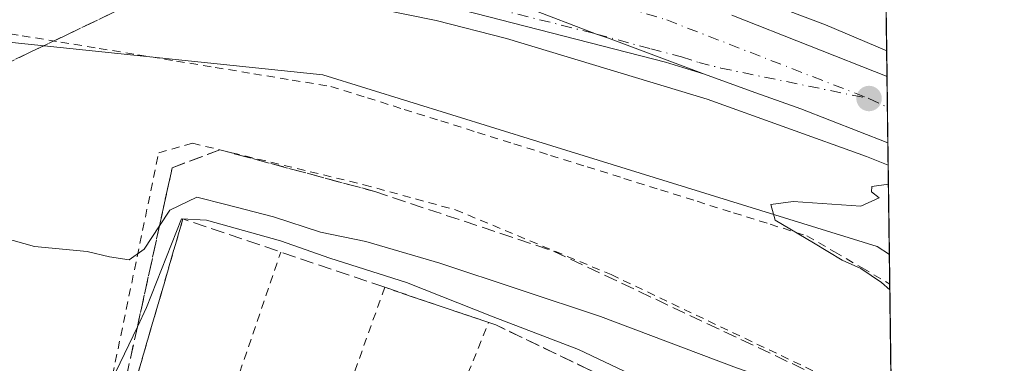
# Model space of a CAD drawing. Units: metres. Extents: x 586573 to 590018, y 4761367 to 4763724.
# Drawn here: x 589878 to 589998, y 4762465 to 4762507 of the extents above; entities that cross this region are included whole.
import ezdxf

# ---------------------------------------------------------------- set-up
doc = ezdxf.new("R2010")
doc.units = ezdxf.units.M
doc.header["$MEASUREMENT"] = 0
for name, pattern in [('DGN Style 2', [1.6480167562047852, 0.988810053722871, -0.6592067024819142]), ('DGN Style 3', [2.307223458686699, 1.648016756204785, -0.6592067024819142]), ('DGN Style 4', [2.6384748266838614, 1.318413404963828, -0.6592067024819142, 0.001648016756204785, -0.6592067024819142])]:
    doc.linetypes.add(name, pattern=pattern)
for name, color, linetype, lineweight in [('Alambrada', 7, 'DGN Style 2', 0), ('Arcén (en calzada doble)', 91, 'Continuous', 13), ('Carretera de calzada doble Cxs', 1, 'Continuous', 13), ('Carretera de calzada doble eje', 1, 'DGN Style 4', 0), ('Carretera de calzada única Cxs', 7, 'Continuous', 13), ('Carretera de calzada única eje', 7, 'DGN Style 4', 0), ('Comarca CxS', 21, 'Continuous', 0), ('Comunidad Autónoma CxS', 142, 'Continuous', 0), ('Curva de nivel normal', 30, 'Continuous', 0), ('Municipio CxS', 4, 'Continuous', 0), ('Núcleo urbano CxS', 7, 'Continuous', 0), ('Obra de contención lineal', 1, 'DGN Style 3', 13), ('Provincia CxS', 1, 'Continuous', 0), ('Punto de cota en terreno', 7, 'Continuous', 0), ('Suelo desnudo CxS', 253, 'Continuous', 0), ('Talud superficial', 30, 'DGN Style 3', 0), ('Valla', 7, 'DGN Style 2', 0)]:
    doc.layers.add(name, color=color, linetype=linetype, lineweight=lineweight)

# ---------------------------------------------------------------- blocks, each defined once
blk = doc.blocks.new('*U21')
at = {"layer": 'Núcleo urbano CxS', "color": 7, "linetype": 'Continuous', "lineweight": 0}
blk.add_polyline3d([(589796.1157000001, 4762518.0349, 592.4184999999999), (589860.6722999997, 4762506.201900001, 593.4973000000027), (589914.7761000004, 4762500.545100001, 593.3151000000071), (589941.0843000002, 4762492.3981, 591.6584000000003), (589982.6300999997, 4762479.5327, 589.818299999999), (589984.1136999996, 4762478.559400001, 589.7290999999968), (589987.6765999999, 4762208.0426, 565.8249999999971)], dxfattribs=at)
blk = doc.blocks.new('*U25')
at = {"layer": 'Núcleo urbano CxS', "color": 7, "linetype": 'Continuous', "lineweight": 0}
blk.add_polyline3d([(589983.4935999997, 4762525.643200001, 595.8752999999997), (589984.1136999996, 4762478.559400001, 589.7290999999968), (589982.6300999997, 4762479.5327, 589.818299999999), (589941.0843000002, 4762492.3981, 591.6584000000003), (589914.7761000004, 4762500.545100001, 593.3151000000071), (589860.6722999997, 4762506.201900001, 593.4973000000027), (589796.1157000001, 4762518.0349, 592.4184999999999)], dxfattribs=at)
blk = doc.blocks.new('5PATER')
at = {"layer": 'Suelo desnudo CxS', "linetype": 'Continuous', "lineweight": 0}
h = blk.add_hatch(color=51, dxfattribs=at)
edge = h.paths.add_edge_path()
edge.add_ellipse((0, 0), major_axis=(-0.1095731443231308, -0.1110710700762829), ratio=0.9994222409660322, start_angle=0, end_angle=360)

msp = doc.modelspace()

# ---------------------------------------------------------------- linework, layer by layer
at = {"layer": 'Alambrada', "color": 7, "linetype": 'DGN Style 2', "lineweight": 0, "extrusion": (-0.03699524289116208, -0.1039842925196228, 0.9938906473614778), "elevation": -516464.1890052059, "flags": 128}
msp.add_lwpolyline([(-1040563.359490083, 4656142.739581695), (-1040563.359490083, 4656104.198064932)], dxfattribs=at)
at = {"layer": 'Alambrada', "color": 7, "linetype": 'DGN Style 2', "lineweight": 0}
msp.add_polyline3d([(589873.2635000005, 4762506.115300001, 599.0046000000002), (589877.9868999999, 4762505.340500001, 598.6432000000059), (589882.7100999998, 4762504.5657, 597.618100000007), (589887.4332999997, 4762503.7907, 598.5276000000014), (589892.1564999997, 4762503.015900001, 599.7829999999958), (589896.8799000002, 4762502.2411, 600.3521999999939), (589901.6031, 4762501.4661, 599.999299999996), (589906.3262999998, 4762500.691299999, 597.9121000000014), (589911.0494999997, 4762499.9165, 598.0402000000031), (589915.7729000002, 4762499.1415, 598.0905000000057), (589920.2531000003, 4762497.735099999, 597.4279999999999), (589924.7335000001, 4762496.328500001, 597.744399999996), (589929.2138999999, 4762494.9221, 597.5933999999979), (589933.6941000001, 4762493.515500001, 596.8263000000006), (589938.1744999997, 4762492.109099999, 596.5310000000027), (589942.6546999998, 4762490.702500001, 596.3536000000023), (589947.1350999996, 4762489.2959, 596.5981000000029), (589951.6155000003, 4762487.8895, 596.9140999999945), (589956.0957000004, 4762486.482899999, 595.9535000000033), (589960.5761000002, 4762485.076500001, 594.684500000003), (589965.0565, 4762483.6699, 594.7820999999967), (589969.5367000002, 4762482.263499999, 594.6830000000045), (589974.0170999998, 4762480.856899999, 594.2685000000056), (589977.3973000003, 4762478.889699999, 593.0883999999933), (589980.7773000002, 4762476.922499999, 593.6031999999977), (589984.1574999997, 4762474.9551, 593.8417000000045), (589984.1612, 4762474.9529, 593.8417000000045)], dxfattribs=at)
at = {"layer": 'Arcén (en calzada doble)', "color": 91, "linetype": 'Continuous', "lineweight": 13}
msp.add_polyline3d([(589550.2401000002, 4762668.9439, 589.5176999999967), (589565.1401000004, 4762651.6801, 591.6726999999955), (589575.2600999996, 4762641.0601, 593.3855999999942), (589588.2600999996, 4762629.520099999, 594.4533999999985), (589612.0301000001, 4762610.040100001, 600.0350000000036), (589622.5500999996, 4762602.390100001, 595.5602000000072), (589642.1401000004, 4762589.840100001, 597.0175000000017), (589664.8201000001, 4762578.2301, 599.5016999999935), (589681.7301000003, 4762570.7401, 599.9400000000023), (589694.1700999998, 4762566.460100001, 600.0127999999969), (589711.1201, 4762561.3101, 600.0969999999943), (589755.4101, 4762545.6601, 599.4352000000072), (589781.3000999996, 4762538.2501, 598.931500000006), (589807.8000999996, 4762531.350099999, 598.3794000000053), (589841.7301000003, 4762524.170100001, 599.1037000000069), (589870.3501000004, 4762519.0601, 598.6763000000064), (589928.6601, 4762507.220100001, 594.2504999999946), (589937.2600999996, 4762505.0101, 594.3920999999973), (589961.8000999996, 4762497.600099999, 592.1238000000012), (589981.3201000001, 4762490.5801, 591.684699999998), (589983.9696000004, 4762489.500200001, 591.8261000000057)], dxfattribs=at)
at = {"layer": 'Carretera de calzada doble Cxs', "color": 1, "linetype": 'Continuous', "lineweight": 13, "extrusion": (0.0007090603438339498, -0.05385827327585415, 0.9985483381555308), "elevation": -255490.9111663883, "flags": 128}
msp.add_lwpolyline([(652627.0183362113, 4747462.577309148), (652627.0183362112, 4747454.391718177)], dxfattribs=at)
at = {"layer": 'Carretera de calzada doble Cxs', "color": 1, "linetype": 'Continuous', "lineweight": 13, "extrusion": (0.0008615672904156296, -0.06542914478065635, 0.9978568458025812), "elevation": -310507.6925759182, "flags": 128}
msp.add_lwpolyline([(652639.5832696406, 4744168.792912489), (652639.5832696406, 4744160.656571258)], dxfattribs=at)
at = {"layer": 'Carretera de calzada doble Cxs', "color": 1, "linetype": 'Continuous', "lineweight": 13}
for points in [[(589961.4741000002, 4762500.6547, 592.0286999999954), (589949.7600999996, 4762505.0601, 592.3686000000016), (589948.2692999998, 4762505.555500001, 592.4434000000037), (589939.7500999998, 4762508.790100001, 592.7262999999948), (589927.7401000002, 4762512.220100001, 594.9385000000038), (589900.6601, 4762518.690099999, 594.3426999999938), (589870.6501000002, 4762524.880100001, 596.8003999999928), (589836.7001, 4762532.200099999, 598.3062000000064), (589802.9801000003, 4762539.200099999, 597.7774999999965), (589777.8800999997, 4762545.7601, 598.4097000000038), (589764.3800999997, 4762549.920100001, 598.6475000000064)], [(589983.6775000002, 4762511.675899999, 592.2698999999993), (589983.7851999998, 4762503.502900001, 591.828999999998), (589976.3101000004, 4762506.690099999, 592.1226000000024), (589966.6901000004, 4762510.3301, 592.4478999999993)], [(589983.7851999998, 4762503.502900001, 591.828999999998), (589976.3101000004, 4762506.690099999, 592.1226000000024), (589966.6901000004, 4762510.3301, 592.4478999999993)], [(589964.8501000004, 4762507.850099999, 592.3427999999985), (589983.8265000005, 4762500.364600001, 591.590400000001), (589983.9334000006, 4762492.246400001, 591.0580000000045), (589973.2701000003, 4762496.4101, 591.4704999999958), (589967.1901000004, 4762498.5601, 591.6266999999935), (589961.4741000002, 4762500.6547, 592.0286999999954), (589949.7600999996, 4762505.0601, 592.3686000000016), (589948.2692999998, 4762505.555500001, 592.4434000000037), (589939.7500999998, 4762508.790100001, 592.7262999999948)], [(589964.8501000004, 4762507.850099999, 592.3427999999985), (589983.8266000003, 4762500.364600001, 591.590400000001)], [(589983.9335000003, 4762492.246400001, 591.0580000000045), (589973.2701000003, 4762496.4101, 591.4704999999958), (589967.1901000004, 4762498.5601, 591.6266999999935), (589961.4741000002, 4762500.6547, 592.0286999999954)]]:
    msp.add_polyline3d(points, dxfattribs=at)
at = {"layer": 'Carretera de calzada doble eje', "color": 1, "linetype": 'DGN Style 4', "lineweight": 0, "extrusion": (0.02804475915639819, -0.01314225149773529, 0.9995202712848948), "elevation": -45452.98884889315, "flags": 128}
msp.add_lwpolyline([(4562816.366290562, 1485968.861557228), (4562816.366290563, 1485966.368934577)], dxfattribs=at)
at = {"layer": 'Carretera de calzada doble eje', "color": 1, "linetype": 'DGN Style 4', "lineweight": 0}
msp.add_polyline3d([(589535.9501, 4762747.2401, 594.8516999999993), (589547.9901000002, 4762726.450099999, 595.6778000000049), (589558.9901000002, 4762709.950099999, 596.3454999999958), (589577.0100999996, 4762684.880100001, 597.1918000000006), (589590.6101000002, 4762668.9901, 597.6854000000021), (589609.9600999998, 4762647.9901, 598.233600000007), (589636.3800999997, 4762625.0701, 598.681700000001), (589658.0701000001, 4762608.420100001, 600.0543999999937), (589681.9901000002, 4762592.9001, 598.9413000000059), (589708.1101000002, 4762577.470100001, 599.7391999999963), (589728.4301000005, 4762567.840100001, 598.8138999999937), (589751.9501, 4762558.210100001, 598.608600000007), (589770.4700999996, 4762551.710100001, 598.3533000000025), (589792.9301000005, 4762545.290100001, 597.9266000000061), (589811.5601000004, 4762540.550100001, 597.4471000000049), (589842.7200999996, 4762534.140100001, 596.7111000000004), (589875.4001000002, 4762527.870100001, 596.9210000000021), (589899.4501, 4762522.4101, 594.522100000002), (589914.1101000002, 4762519.360099999, 594.090200000006), (589936.1001000004, 4762513.700099999, 593.258799999996), (589956.8701, 4762507.280099999, 592.3187999999936), (589981.6201, 4762497.6601, 591.3444000000018)], dxfattribs=at)
at = {"layer": 'Carretera de calzada única Cxs', "color": 7, "linetype": 'Continuous', "lineweight": 13}
for points in [[(589961.4741000002, 4762500.6547, 592.0286999999954), (589949.7600999996, 4762505.0601, 592.3686000000016), (589948.2692999998, 4762505.555500001, 592.4434000000037), (589939.7500999998, 4762508.790100001, 592.7262999999948), (589927.7401000002, 4762512.220100001, 594.9385000000038), (589900.6601, 4762518.690099999, 594.3426999999938), (589870.6501000002, 4762524.880100001, 596.8003999999928), (589836.7001, 4762532.200099999, 598.3062000000064), (589802.9801000003, 4762539.200099999, 597.7774999999965), (589777.8800999997, 4762545.7601, 598.4097000000038), (589764.3800999997, 4762549.920100001, 598.6475000000064)], [(589939.7500999998, 4762508.790100001, 592.7262999999948), (589948.2692999998, 4762505.555500001, 592.4434000000037), (589949.7600999996, 4762505.0601, 592.3686000000016), (589961.4741000002, 4762500.6547, 592.0286999999954), (589956.7200999996, 4762502.110099999, 592.1494999999995), (589916.3300999999, 4762512.5101, 593.8512000000047)], [(589961.4741000002, 4762500.6547, 592.0286999999954), (589956.7200999996, 4762502.110099999, 592.1494999999995), (589916.3300999999, 4762512.5101, 593.8512000000047)]]:
    msp.add_polyline3d(points, dxfattribs=at)
at = {"layer": 'Carretera de calzada única eje', "color": 7, "linetype": 'DGN Style 4', "lineweight": 0}
msp.add_polyline3d([(589928.0401, 4762510.6501, 594.5923000000039), (589948.2692999998, 4762505.555500001, 592.4434000000037), (589954.9200999998, 4762503.7401, 592.0997999999963), (589958.6801000005, 4762502.780099999, 591.9556000000011), (589960.7801000001, 4762502.0801, 591.9569999999949), (589963.4901000002, 4762501.380100001, 591.8537999999971), (589981.6201, 4762497.6601, 591.3444000000018)], dxfattribs=at)
at = {"layer": 'Comarca CxS', "color": 21, "linetype": 'Continuous', "lineweight": 0, "flags": 128}
msp.add_lwpolyline([(586921.1406525673, 4761370.921067782), (586601.9300006609, 4761366.809982345), (586600.4016955218, 4761487.319499155), (586576.1404024104, 4763400.364633066), (586572.590000662, 4763680.319982324), (588756.2045445684, 4763708.43905554), (589065.099675085, 4763712.416792735), (589967.710000688, 4763724.039982324), (589998.1800006881, 4761410.549982348), (589409.7529646717, 4761402.971683177), (589222.2850838833, 4761400.557301108), (588114.834596129, 4761386.294545322), (587034.9580407332, 4761372.386911744)], close=True, dxfattribs=at)
at = {"layer": 'Comunidad Autónoma CxS', "color": 142, "linetype": 'Continuous', "lineweight": 0, "flags": 128}
msp.add_lwpolyline([(586921.1406525673, 4761370.921067782), (586601.9300006609, 4761366.809982345), (586600.4016955218, 4761487.319499155), (586576.1404024104, 4763400.364633066), (586572.590000662, 4763680.319982324), (588756.2045445684, 4763708.43905554), (589065.099675085, 4763712.416792735), (589967.710000688, 4763724.039982324), (589998.1800006881, 4761410.549982348), (589409.7529646717, 4761402.971683177), (589222.2850838833, 4761400.557301108), (588114.834596129, 4761386.294545322), (587034.9580407332, 4761372.386911744)], close=True, dxfattribs=at)
at = {"layer": 'Curva de nivel normal', "color": 30, "linetype": 'Continuous', "lineweight": 0, "flags": 128}
for points, elevation in [([(589984.0001999997, 4762487.174100001), (589981.9600000001, 4762486.91), (589981.9199999999, 4762486.230000001), (589982.8799999999, 4762485.5), (589980.6200000001, 4762484.470000001), (589972.3300000001, 4762485.07), (589969.6100000005, 4762484.689999999), (589970.1600000003, 4762482.77), (589974.8399999999, 4762479.99), (589978.3200000003, 4762477.859999999), (589980.6100000005, 4762476.84), (589983.1600000003, 4762475.130000001), (589984.1705999998, 4762474.236400001)], 590), ([(589984.3759000005, 4762458.6483), (589984.0071999999, 4762458.7247), (589979.9299999997, 4762459.57), (589965.0700000003, 4762464.810000001), (589948.75, 4762470.99), (589929.1200000001, 4762477.52), (589920.04, 4762480.16), (589914.5199999996, 4762481.300000001), (589908.7400000002, 4762483.189999999), (589902.9100000003, 4762484.699999999), (589899.3799999999, 4762485.57), (589896.0499999998, 4762483.980000001), (589894.8026000002, 4762482.0891), (589892.9100000003, 4762479.220000001), (589891.0700000003, 4762477.930000001), (589888.6699999999, 4762478.27), (589885.9299999997, 4762478.92), (589879.5199999996, 4762479.560000001), (589870.3200000003, 4762482.109999999)], 590.0000000000001), ([(589875.5, 4762462.029999999), (589883.5, 4762461.02), (589886.5, 4762460.699999999), (589888.9400000004, 4762463.109999999), (589892.0897000004, 4762469.7193), (589893.2100000001, 4762472.07), (589897.5099999999, 4762482.949999999), (589900.5499999998, 4762482.779999999), (589909.6100000005, 4762480.230000001), (589915.6500000004, 4762478.100000001), (589925.0199999996, 4762475.140000001), (589935.6200000001, 4762470.92), (589946.0700000003, 4762466.930000001), (589960.4299999997, 4762460.119999999), (589968.7699999996, 4762456.77), (589975.3399999999, 4762453.41), (589978.4600000001, 4762452.16), (589981.6299999999, 4762450.65), (589984.4972999999, 4762449.4312)], 585)]:
    msp.add_lwpolyline(points, dxfattribs=dict(at, elevation=elevation))
at = {"layer": 'Municipio CxS', "color": 4, "linetype": 'Continuous', "lineweight": 0, "flags": 128}
msp.add_lwpolyline([(589967.710000688, 4763724.039982324), (589998.1800006881, 4761410.549982348)], dxfattribs=at)
at = {"layer": 'Núcleo urbano CxS', "color": 7, "linetype": 'Continuous', "lineweight": 0, "extrusion": (0.00104411271610254, -0.07930671775076091, 0.9968497150264112), "elevation": -376492.6285909718, "flags": 128}
msp.add_lwpolyline([(652627.9748936236, 4739397.329506933), (652627.9748936236, 4739393.51175013)], dxfattribs=at)
at = {"layer": 'Núcleo urbano CxS', "color": 7, "linetype": 'Continuous', "lineweight": 0, "extrusion": (0.000857660425167664, -0.0651718079611817, 0.9978736893343094), "elevation": -309284.4690994817, "flags": 128}
msp.add_lwpolyline([(652601.7818257561, 4744257.040227482), (652601.781825756, 4744253.894967942)], dxfattribs=at)
at = {"layer": 'Núcleo urbano CxS', "color": 7, "linetype": 'Continuous', "lineweight": 0, "extrusion": (0.0008348793452658722, -0.06344745735704285, 0.9979848311128807), "elevation": -301085.6234422257, "flags": 128}
msp.add_lwpolyline([(652595.1408187584, 4744782.188670301), (652595.1408187584, 4744778.418948011)], dxfattribs=at)
at = {"layer": 'Núcleo urbano CxS', "color": 7, "linetype": 'Continuous', "lineweight": 0, "extrusion": (0.001053501776427484, -0.07995601247305038, 0.9967978361751275), "elevation": -379579.279263558, "flags": 128}
msp.add_lwpolyline([(652677.9597015553, 4739133.493271974), (652677.9597015553, 4739129.122497904)], dxfattribs=at)
at = {"layer": 'Núcleo urbano CxS', "color": 7, "linetype": 'Continuous', "lineweight": 0, "extrusion": (0.001370855097156504, -0.1039956427861069, 0.9945768080132409), "elevation": -493881.911399483, "flags": 128}
msp.add_lwpolyline([(652705.693022428, 4728580.095961438), (652705.693022428, 4728577.334547178)], dxfattribs=at)
at = {"layer": 'Núcleo urbano CxS', "color": 7, "linetype": 'Continuous', "lineweight": 0, "extrusion": (0.001123801153856543, -0.0853246610407805, 0.9963525677636619), "elevation": -405106.2658638743, "flags": 128}
msp.add_lwpolyline([(652653.5570037009, 4737015.929970369), (652653.5570037009, 4737004.94816606)], dxfattribs=at)
at = {"layer": 'Núcleo urbano CxS', "color": 7, "linetype": 'Continuous', "lineweight": 0, "extrusion": (-0.000992873165074379, 0.07538520237845278, 0.9971539928542822), "elevation": 359022.6813557664, "flags": 128}
msp.add_lwpolyline([(-652652.5141499487, -4740720.519194034), (-652652.5141499488, -4740716.902086932)], dxfattribs=at)
at = {"layer": 'Núcleo urbano CxS', "color": 7, "linetype": 'Continuous', "lineweight": 0, "extrusion": (7.394752162694742e-05, -0.005613260951418871, 0.999984242792483), "elevation": -26099.39431547751, "flags": 128}
msp.add_lwpolyline([(589984.1160570047, 4762403.479347759), (589984.3307637707, 4762387.181490996)], dxfattribs=at)
at = {"layer": 'Núcleo urbano CxS', "color": 7, "linetype": 'Continuous', "lineweight": 0}
msp.add_polyline3d([(589984.1136999996, 4762478.559400001, 589.7290999999968), (589982.6300999997, 4762479.5327, 589.818299999999), (589941.0843000002, 4762492.3981, 591.6584000000003), (589914.7761000004, 4762500.545100001, 593.3151000000071), (589860.6722999997, 4762506.201900001, 593.4973000000027), (589796.1157000001, 4762518.0349, 592.4184999999999), (589749.9619000005, 4762526.4935, 590.6793000000034), (589723.1004999997, 4762531.416300001, 590.1146000000008), (589658.1101000002, 4762557.4671, 592.795299999998), (589613.0135000005, 4762591.512499999, 595.2473999999929), (589605.1325000003, 4762597.4641, 593.6104999999952), (589587.6754999999, 4762582.731100001, 586.5785999999935)], dxfattribs=at)
msp.add_polyline3d([(589984.1136999996, 4762478.559400001, 589.7290999999968), (589982.6300999997, 4762479.5327, 589.818299999999), (589941.0843000002, 4762492.3981, 591.6584000000003), (589914.7761000004, 4762500.545100001, 593.3151000000071), (589860.6722999997, 4762506.201900001, 593.4973000000027), (589796.1157000001, 4762518.0349, 592.4184999999999), (589749.9619000005, 4762526.4935, 590.6793000000034), (589723.1004999997, 4762531.416300001, 590.1146000000008), (589658.1101000002, 4762557.4671, 592.795299999998), (589613.0135000005, 4762591.512499999, 595.2473999999929), (589605.1325000003, 4762597.4641, 593.6104999999952), (589587.6754999999, 4762582.731100001, 586.5785999999935)], dxfattribs=at)
at = {"layer": 'Obra de contención lineal', "color": 1, "linetype": 'DGN Style 3', "lineweight": 13}
msp.add_polyline3d([(589984.5516999997, 4762445.3037, 583.3485999999976), (589970.4200999998, 4762452.940099999, 583.713699999993), (589962.9700999996, 4762456.970100001, 585.1986999999936), (589958.8000999996, 4762458.970100001, 585.1867000000057), (589947.4901000002, 4762464.4001, 585.2250000000058), (589935.9401000004, 4762469.950099999, 586.5838999999978), (589922.3601000002, 4762474.550100001, 586.2603999999993), (589897.6700999998, 4762482.9301, 588.7253000000055), (589886.8000999996, 4762445.600099999, 582.0169000000024)], dxfattribs=at)
at = {"layer": 'Provincia CxS', "color": 1, "linetype": 'Continuous', "lineweight": 0, "flags": 128}
msp.add_lwpolyline([(586921.1406525673, 4761370.921067782), (586601.9300006609, 4761366.809982345), (586600.4016955218, 4761487.319499155), (586576.1404024104, 4763400.364633066), (586572.590000662, 4763680.319982324), (588756.2045445684, 4763708.43905554), (589065.099675085, 4763712.416792735), (589967.710000688, 4763724.039982324), (589998.1800006881, 4761410.549982348), (589409.7529646717, 4761402.971683177), (589222.2850838833, 4761400.557301108), (588114.834596129, 4761386.294545322), (587034.9580407332, 4761372.386911744)], close=True, dxfattribs=at)
at = {"layer": 'Talud superficial', "color": 30, "linetype": 'DGN Style 3', "lineweight": 0, "extrusion": (0.1004346149806895, -0.2497809160252004, 0.9630796343518497), "elevation": -1129762.705555705, "flags": 128}
msp.add_lwpolyline([(2324033.77735889, 4043720.539907497), (2324013.996085122, 4043738.177002253), (2323989.984412207, 4043706.424882842)], dxfattribs=at)
at = {"layer": 'Talud superficial', "color": 30, "linetype": 'DGN Style 3', "lineweight": 0, "extrusion": (-0.2498765390465129, -0.6823133433330846, 0.6870299969752156), "elevation": -3396505.404491376, "flags": 128}
msp.add_lwpolyline([(-1083797.509792233, 3212212.099016562), (-1083783.176141227, 3212212.609180583), (-1083770.421994051, 3212210.804821135)], dxfattribs=at)
at = {"layer": 'Talud superficial', "color": 30, "linetype": 'DGN Style 3', "lineweight": 0}
for points in [[(589891.3600000005, 4762509.2501, 601.0288), (589883.2199999997, 4762505.350099999, 598.626099999994), (589879.1500000004, 4762503.4101, 596.3031000000046), (589875.0800000001, 4762501.460100001, 594.6180000000022), (589870.5300000003, 4762502.420100001, 594.250199999995), (589865.9900000002, 4762503.390100001, 594.7314000000042), (589852.3499999996, 4762506.270099999, 597.553899999999), (589847.8099999996, 4762507.2401, 598.063599999994), (589838.7100000001, 4762509.1601, 596.5163999999932)], [(589838.7100000001, 4762509.1601, 593.4293000000034), (589847.8099999996, 4762507.2401, 593.1974000000046), (589852.3499999996, 4762506.270099999, 593.4962999999989), (589865.9900000002, 4762503.390100001, 593.4008000000031), (589870.5300000003, 4762502.420100001, 593.401199999993), (589875.0800000001, 4762501.460100001, 593.5112999999983), (589879.1500000004, 4762503.4101, 593.671100000007), (589883.2199999997, 4762505.350099999, 593.9918999999937), (589891.3600000005, 4762509.2501, 594.3310000000056)], [(589921.1399999997, 4762486.280099999, 593.3785000000062), (589902.1900000004, 4762491.380100001, 593.9235000000045), (589896.3600000005, 4762489.190099999, 593.592499999999), (589894.8026000002, 4762482.0891, 590.8512999999948), (589892.0897000004, 4762469.7193, 586.9686999999976), (589886.7999999998, 4762445.600099999, 581.7434999999969)], [(589921.1399999997, 4762486.280099999, 593.3785000000062), (589943, 4762478.9901, 592.4875999999931), (589975.4299999997, 4762463.690099999, 590.630799999999), (589984.0071999999, 4762458.7247, 589.9168000000063), (589984.3777999999, 4762458.510199999, 589.8969999999972)]]:
    msp.add_polyline3d(points, dxfattribs=at)
msp.add_polyline3d([(589921.1399999997, 4762486.280099999, 593.360799999995), (589943, 4762478.9901, 592.622199999998), (589975.4299999997, 4762463.690099999, 590.7195000000065), (589984.0071999999, 4762458.7247, 589.8429999999935), (589984.3777999999, 4762458.510199999, 589.8267999999953), (589984.5516999997, 4762445.3038, 583.3485999999976), (589970.4199999999, 4762452.940099999, 583.713699999993), (589962.9699999997, 4762456.970100001, 585.1986000000034), (589958.7999999998, 4762458.970100001, 585.1867000000057), (589947.4900000002, 4762464.4001, 585.2250000000058), (589935.9400000004, 4762469.950099999, 586.5838999999978), (589922.3600000005, 4762474.550100001, 586.2602999999945), (589897.6699999999, 4762482.9301, 588.7252000000008), (589886.7999999998, 4762445.600099999, 582.0169000000024), (589892.0897000004, 4762469.7193, 585.9070999999967), (589894.8026000002, 4762482.0891, 589.7976999999955), (589896.3600000005, 4762489.190099999, 593.360400000005), (589902.1900000004, 4762491.380100001, 594.0175000000017)], close=True, dxfattribs=at)
at = {"layer": 'Valla', "color": 7, "linetype": 'DGN Style 2', "lineweight": 0, "extrusion": (0.007546694690638819, 0.02213225440918338, 0.9997265679744706), "elevation": 110442.4933209955, "flags": 128}
msp.add_lwpolyline([(978678.06044683, -4696697.436815114), (978678.0604468299, -4696721.239897725)], dxfattribs=at)
at = {"layer": 'Valla', "color": 7, "linetype": 'DGN Style 2', "lineweight": 0, "extrusion": (-0.003628411201080734, -0.008927173964315282, 0.9999535690206655), "elevation": -44069.31923229216, "flags": 128}
msp.add_lwpolyline([(589923.9650537592, 4762243.580757348), (589933.319760856, 4762266.595574441)], dxfattribs=at)
at = {"layer": 'Valla', "color": 7, "linetype": 'DGN Style 2', "lineweight": 0}
msp.add_polyline3d([(589885.7100999998, 4762447.635399999, 582.2593999999954), (589894.7059000004, 4762491.027100001, 593.8288999999932), (589898.8333999999, 4762492.191299999, 594.1802000000025), (589919.7884999998, 4762487.111300001, 593.6101000000053), (589931.0067999996, 4762484.042099999, 593.2412999999942), (589950.0568000004, 4762476.104599999, 592.0890999999974), (589976.5152000003, 4762463.510399999, 590.7228999999934), (589980.9601999996, 4762460.5471, 590.056700000001), (589984.3757999997, 4762458.655300001, 589.8438000000025)], dxfattribs=at)

# ---------------------------------------------------------------- block references
at = {"layer": 'Núcleo urbano CxS', "color": 7, "linetype": 'Continuous', "lineweight": 0}
for name in ['*U25', '*U21']:
    msp.add_blockref(name, (0, 0), dxfattribs=at)
at = {"layer": 'Punto de cota en terreno', "color": 7, "linetype": 'Continuous', "lineweight": 0, "xscale": 10, "yscale": 10, "zscale": 10}
msp.add_blockref('5PATER', (589981.6299999999, 4762497.66, 591.25), dxfattribs=at)

doc.saveas('drawing.dxf')
